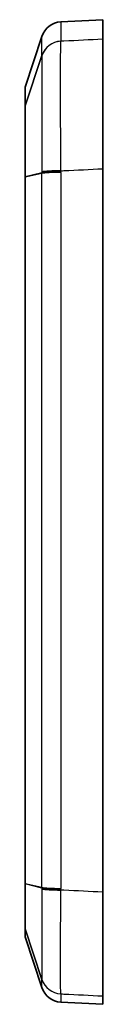
# Model space of a CAD drawing. Units: millimetres. Extents: x 22 to 3104, y 12 to 574.
# Drawn here: x 1880 to 1891, y 305 to 445 of the extents above; entities that cross this region are included whole.
import ezdxf

# ---------------------------------------------------------------- set-up
doc = ezdxf.new("R2010")
doc.units = ezdxf.units.MM
doc.header["$LTSCALE"] = 1.5
doc.layers.add('Visible (ISO)', color=7, linetype='Continuous', lineweight=35)
doc.layers.add('Visible Narrow (ISO)', color=7, linetype='Continuous', lineweight=25)

msp = doc.modelspace()

# ---------------------------------------------------------------- linework, layer by layer
at = {"layer": 'Visible (ISO)'}
for p, q in [((1884.851, 445.1706), (1890.8006, 445.4824)), ((1890.8006, 442.6931), (1890.8006, 445.4824)), ((1879.8006, 435.9059), (1882.1568, 443.1076)), ((1879.8006, 433.2289), (1879.8006, 435.9059)), ((1890.8006, 321.4212), (1890.8006, 424.2894)), ((1879.8006, 322.6609), (1879.8006, 423.1091)), ((1879.8006, 315.0589), (1879.8006, 316.2127)), ((1879.8006, 315.0589), (1882.1568, 307.8573)), ((1890.8006, 305.4824), (1890.8006, 306.6689)), ((1884.851, 305.7942), (1890.8006, 305.4824))]:
    msp.add_line(p, q, dxfattribs=at)
for centre, start, end in [((1885.0081, 442.1747), 93, 161.883511), ((1885.0081, 308.7901), 198.116489, 267)]:
    msp.add_arc(centre, 3, start, end, dxfattribs=at)
for points, knots in [([(1890.8006, 424.2894), (1890.8006, 426.8872), (1890.8006, 429.4232), (1890.8006, 434.0813), (1890.8006, 436.1591), (1890.8006, 439.2081), (1890.8006, 440.304), (1890.8006, 441.9396), (1890.8006, 442.4693), (1890.8006, 442.6931)], [0, 0, 0, 0, 0.7814113, 0.7814113, 1.56132213, 1.56132213, 2.17023085, 2.17023085, 2.77943549, 2.77943549, 2.77943549, 2.77943549]), ([(1879.8006, 433.2289), (1879.8006, 433.2276), (1879.8006, 433.2262), (1879.8006, 433.2234), (1879.8006, 433.222), (1879.8006, 433.2205)], [0, 0, 0, 0, 0.0067890704, 0.0067890704, 0.0135781409, 0.0135781409, 0.0135781409, 0.0135781409]), ([(1879.8006, 433.2205), (1879.8006, 433.0574), (1879.8006, 432.6278), (1879.8006, 431.4204), (1879.8006, 430.7403), (1879.8006, 429.9393), (1879.8006, 429.1586), (1879.8006, 428.263), (1879.8006, 426.4432), (1879.8006, 425.532), (1879.8006, 424.131), (1879.8006, 423.6586), (1879.8006, 423.1824)], [0.01357814, 0.01357814, 0.01357814, 0.01357814, 0.78140985, 0.78140985, 1.39153607, 1.39153607, 1.39153607, 1.98607177, 1.98607177, 2.50922339, 2.50922339, 2.76970327, 2.76970327, 2.76970327, 2.76970327]), ([(1879.8006, 423.1824), (1879.8006, 423.1702), (1879.8006, 423.158), (1879.8006, 423.1336), (1879.8006, 423.1213), (1879.8006, 423.1091)], [2.7697032651, 2.7697032651, 2.7697032651, 2.7697032651, 2.7763877027, 2.7763877027, 2.7830721404, 2.7830721404, 2.7830721404, 2.7830721404]), ([(1879.8006, 322.6609), (1879.8006, 322.6506), (1879.8006, 322.6403), (1879.8006, 322.6198), (1879.8006, 322.6095), (1879.8006, 322.5993)], [0, 0, 0, 0, 0.0070598752, 0.0070598752, 0.0141197504, 0.0141197504, 0.0141197504, 0.0141197504]), ([(1879.8006, 322.5993), (1879.8006, 321.7107), (1879.8006, 320.846), (1879.8006, 319.3517), (1879.8006, 318.718), (1879.8006, 318.175), (1879.8006, 317.6964), (1879.8006, 317.2913), (1879.8006, 316.6104), (1879.8006, 316.3676), (1879.8006, 316.2413), (1879.8006, 316.2251), (1879.8006, 316.2157)], [0.01411975, 0.01411975, 0.01411975, 0.01411975, 0.62528201, 0.62528201, 1.16281859, 1.16281859, 1.16281859, 1.63657629, 1.63657629, 2.19019373, 2.19019373, 2.31165332, 2.31165332, 2.31165332, 2.31165332]), ([(1890.8006, 306.6689), (1890.8006, 306.7625), (1890.8006, 307.2618), (1890.8006, 309.0154), (1890.8006, 310.2511), (1890.8006, 313.0919), (1890.8006, 314.6011), (1890.8006, 317.8844), (1890.8006, 319.6351), (1890.8006, 321.4212)], [0, 0, 0, 0, 0.62528239, 0.62528239, 1.24922482, 1.24922482, 1.78632924, 1.78632924, 2.32371349, 2.32371349, 2.32371349, 2.32371349]), ([(1879.8006, 316.2157), (1879.8006, 316.2152), (1879.8006, 316.2147), (1879.8006, 316.2137), (1879.8006, 316.2132), (1879.8006, 316.2127)], [2.3116533205, 2.3116533205, 2.3116533205, 2.3116533205, 2.3186452492, 2.3186452492, 2.3256371779, 2.3256371779, 2.3256371779, 2.3256371779])]:
    msp.add_open_spline(points, degree=3, knots=knots, dxfattribs=at)
at = {"layer": 'Visible Narrow (ISO)'}
for p, q in [((1884.851, 445.1706), (1884.851, 442.4383)), ((1882.1568, 440.3875), (1882.1568, 443.1076)), ((1879.8006, 433.2289), (1882.1568, 440.3875)), ((1882.1568, 440.374), (1879.8006, 433.2205)), ((1879.8006, 423.1824), (1882.1568, 423.7471)), ((1882.1568, 423.6258), (1879.8006, 423.1091)), ((1882.1568, 322.1211), (1882.1568, 423.6258)), ((1884.851, 423.7738), (1884.851, 321.9665)), ((1879.8006, 322.6609), (1882.1568, 322.1211)), ((1882.1568, 321.9961), (1879.8006, 322.5993)), ((1879.8006, 316.2157), (1882.1568, 309.0238)), ((1882.1568, 309.0182), (1879.8006, 316.2127)), ((1882.1568, 307.8573), (1882.1568, 309.0182)), ((1884.851, 306.9572), (1884.851, 305.7942))]:
    msp.add_line(p, q, dxfattribs=at)
for centre, major_axis, ratio, start_param, end_param in [((1885.0081, 439.4603), (-3, 0), 0.9940272, 4.76474886, 5.96699292), ((1885.0081, 439.4468), (-3, 0.0002), 0.9939975, 4.76482254, 5.96707686), ((1885.0082, 439.4352), (-2.9995, -0.0539), 0.99398142, 4.74689236, 5.94918241), ((1885.0082, 423.7844), (-3, 0.0059), 0.07196942, 4.76489097, 5.96718042), ((1885.0081, 423.6801), (-3, 0), 0.07192206, 4.76474805, 5.96700211), ((1885.0081, 423.5589), (-3, 0), 0.07174606, 4.76474886, 5.96699292), ((1885.0081, 322.191), (-3, 0), 0.07495155, 0.31619238, 1.51843645), ((1885.008, 322.066), (-3, 0.0003), 0.07513746, 0.31618831, 1.51844356), ((1885.0082, 321.9524), (-3, -0.0082), 0.0751538, 0.31591928, 1.51823035), ((1885.008, 309.9557), (-3, -0.0066), 0.9990052, 0.31399518, 1.51625021), ((1885.0081, 309.9501), (-3, 0), 0.99901016, 0.31619238, 1.51843645), ((1885.0082, 309.9607), (-2.9944, 0.1837), 0.99900379, 0.37732762, 1.57963819)]:
    msp.add_ellipse(centre, major_axis=major_axis, ratio=ratio, start_param=start_param, end_param=end_param, dxfattribs=at)
for points, knots in [([(1884.8511, 424.0003), (1884.8386, 426.594), (1884.8288, 429.1503), (1884.8181, 433.2871), (1884.8157, 434.9584), (1884.8157, 436.415), (1884.8157, 437.8519), (1884.8181, 439.0797), (1884.8286, 441.3145), (1884.8384, 442.1243), (1884.8512, 442.413)], [0, 0, 0, 0, 0.66331409, 0.66331409, 1.1789397, 1.1789397, 1.1789397, 1.68763237, 1.68763237, 2.3578794, 2.3578794, 2.3578794, 2.3578794]), ([(1884.851, 442.4247), (1884.851, 442.4258), (1884.851, 442.427), (1884.851, 442.4292), (1884.851, 442.4304), (1884.851, 442.4315), (1884.851, 442.4326), (1884.851, 442.4337), (1884.851, 442.436), (1884.851, 442.4371), (1884.851, 442.4383)], [0, 0, 0, 0, 0.0030832288, 0.0030832288, 0.0061664577, 0.0061664577, 0.0061664577, 0.0092496865, 0.0092496865, 0.0123329154, 0.0123329154, 0.0123329154, 0.0123329154]), ([(1884.8512, 442.413), (1884.8511, 442.415), (1884.8511, 442.4169), (1884.8511, 442.4208), (1884.851, 442.4228), (1884.851, 442.4247)], [0, 0, 0, 0, 0.0052906325, 0.0052906325, 0.0105812651, 0.0105812651, 0.0105812651, 0.0105812651]), ([(1890.8006, 442.6931), (1888.9673, 442.6068), (1887.1339, 442.5205), (1885.3005, 442.4342), (1885.1507, 442.4271), (1885.0009, 442.4201), (1884.8512, 442.413)], [2.004981013, 2.004981013, 2.004981013, 2.004981013, 2.556268417, 2.556268417, 2.556268417, 2.601309683, 2.601309683, 2.601309683, 2.601309683]), ([(1882.1568, 440.3875), (1882.1568, 440.3864), (1882.1568, 440.3853), (1882.1568, 440.383), (1882.1568, 440.3819), (1882.1568, 440.3808), (1882.1568, 440.3797), (1882.1568, 440.3785), (1882.1568, 440.3763), (1882.1568, 440.3751), (1882.1568, 440.374)], [-0.0123329154, -0.0123329154, -0.0123329154, -0.0123329154, -0.0092496865, -0.0092496865, -0.0061664577, -0.0061664577, -0.0061664577, -0.0030832288, -0.0030832288, 0, 0, 0, 0]), ([(1882.1568, 440.374), (1882.1568, 440.372), (1882.1568, 440.3699), (1882.1568, 440.3658), (1882.1568, 440.3638), (1882.1568, 440.3617)], [-0.0105812651, -0.0105812651, -0.0105812651, -0.0105812651, -0.0052906325, -0.0052906325, 0, 0, 0, 0]), ([(1882.1568, 440.3617), (1882.1607, 440.1012), (1882.1634, 439.3742), (1882.1663, 437.3704), (1882.1669, 436.27), (1882.1669, 434.9823), (1882.1669, 433.6771), (1882.1663, 432.1797), (1882.1633, 428.473), (1882.1606, 426.1822), (1882.1568, 423.8571)], [-2.3578794, -2.3578794, -2.3578794, -2.3578794, -1.68763237, -1.68763237, -1.1789397, -1.1789397, -1.1789397, -0.66331409, -0.66331409, 0, 0, 0, 0]), ([(1884.8511, 424.0003), (1885.0009, 424.0076), (1885.1507, 424.0149), (1885.3005, 424.0221), (1887.1339, 424.1112), (1888.9673, 424.2003), (1890.8006, 424.2894)], [-2.601309838, -2.601309838, -2.601309838, -2.601309838, -2.556268417, -2.556268417, -2.556268417, -2.004981013, -2.004981013, -2.004981013, -2.004981013]), ([(1882.1568, 423.8571), (1882.1568, 423.8388), (1882.1568, 423.8205), (1882.1568, 423.7838), (1882.1568, 423.7655), (1882.1568, 423.7471)], [-0.0104588367, -0.0104588367, -0.0104588367, -0.0104588367, -0.0052294184, -0.0052294184, 0, 0, 0, 0]), ([(1882.1568, 423.7471), (1882.1568, 423.7269), (1882.1568, 423.7067), (1882.1568, 423.6662), (1882.1568, 423.646), (1882.1568, 423.6258)], [-0.012152567, -0.012152567, -0.012152567, -0.012152567, -0.0060765245, -0.0060765245, 0, 0, 0, 0]), ([(1884.851, 423.8955), (1884.851, 423.913), (1884.8511, 423.9305), (1884.8511, 423.9654), (1884.8511, 423.9829), (1884.8511, 424.0003)], [0, 0, 0, 0, 0.0052294184, 0.0052294184, 0.0104588367, 0.0104588367, 0.0104588367, 0.0104588367]), ([(1884.851, 423.7738), (1884.851, 423.7941), (1884.851, 423.8144), (1884.851, 423.855), (1884.851, 423.8753), (1884.851, 423.8955)], [0, 0, 0, 0, 0.0060765245, 0.0060765245, 0.012152567, 0.012152567, 0.012152567, 0.012152567]), ([(1882.1568, 322.1211), (1882.1568, 322.1107), (1882.1568, 322.1003), (1882.1568, 322.0794), (1882.1568, 322.069), (1882.1568, 322.0586), (1882.1568, 322.0482), (1882.1568, 322.0378), (1882.1568, 322.017), (1882.1568, 322.0066), (1882.1568, 321.9961)], [-0.0125410257, -0.0125410257, -0.0125410257, -0.0125410257, -0.0094057692, -0.0094057692, -0.0062705128, -0.0062705128, -0.0062705128, -0.0031352564, -0.0031352564, 0, 0, 0, 0]), ([(1882.1568, 321.9961), (1882.1568, 321.9759), (1882.1568, 321.9556), (1882.1568, 321.9151), (1882.1568, 321.8948), (1882.1569, 321.8746)], [-0.0113870329, -0.0113870329, -0.0113870329, -0.0113870329, -0.0056935165, -0.0056935165, 0, 0, 0, 0]), ([(1882.1569, 321.8746), (1882.1612, 319.907), (1882.1643, 317.9731), (1882.1674, 315.0257), (1882.168, 313.9093), (1882.168, 312.9429), (1882.168, 311.8629), (1882.1672, 310.971), (1882.1638, 309.5525), (1882.1609, 309.1128), (1882.1569, 309.0293)], [-1.88352928, -1.88352928, -1.88352928, -1.88352928, -1.33069552, -1.33069552, -0.94176464, -0.94176464, -0.94176464, -0.50709033, -0.50709033, 0, 0, 0, 0]), ([(1884.8512, 306.9678), (1884.8378, 307.0614), (1884.8272, 307.565), (1884.8146, 309.1937), (1884.8116, 310.2186), (1884.8116, 311.4601), (1884.8116, 312.571), (1884.814, 313.8547), (1884.8253, 317.2432), (1884.8366, 319.4663), (1884.8512, 321.7268)], [0, 0, 0, 0, 0.50709033, 0.50709033, 0.94176464, 0.94176464, 0.94176464, 1.33069552, 1.33069552, 1.88352928, 1.88352928, 1.88352928, 1.88352928]), ([(1884.851, 321.8409), (1884.851, 321.8513), (1884.851, 321.8618), (1884.851, 321.8827), (1884.851, 321.8932), (1884.851, 321.9037), (1884.851, 321.9141), (1884.851, 321.9246), (1884.851, 321.9455), (1884.851, 321.956), (1884.851, 321.9665)], [0, 0, 0, 0, 0.0031352564, 0.0031352564, 0.0062705128, 0.0062705128, 0.0062705128, 0.0094057692, 0.0094057692, 0.0125410257, 0.0125410257, 0.0125410257, 0.0125410257]), ([(1884.8512, 321.7268), (1884.8511, 321.7458), (1884.8511, 321.7648), (1884.8511, 321.8029), (1884.851, 321.8219), (1884.851, 321.8409)], [0, 0, 0, 0, 0.0056935165, 0.0056935165, 0.0113870329, 0.0113870329, 0.0113870329, 0.0113870329]), ([(1890.8006, 321.4212), (1888.9673, 321.5154), (1887.1339, 321.6096), (1885.3006, 321.7037), (1885.1508, 321.7114), (1885.001, 321.7191), (1884.8512, 321.7268)], [1.604157253, 1.604157253, 1.604157253, 1.604157253, 2.155509665, 2.155509665, 2.155509665, 2.200557397, 2.200557397, 2.200557397, 2.200557397]), ([(1882.1569, 309.0293), (1882.1568, 309.0284), (1882.1568, 309.0275), (1882.1568, 309.0256), (1882.1568, 309.0247), (1882.1568, 309.0238)], [-0.0113109533, -0.0113109533, -0.0113109533, -0.0113109533, -0.0056554767, -0.0056554767, 0, 0, 0, 0]), ([(1882.1568, 309.0238), (1882.1568, 309.0228), (1882.1568, 309.0219), (1882.1568, 309.0201), (1882.1568, 309.0191), (1882.1568, 309.0182)], [-0.0124286278, -0.0124286278, -0.0124286278, -0.0124286278, -0.0062146108, -0.0062146108, 0, 0, 0, 0]), ([(1884.851, 306.9628), (1884.851, 306.9636), (1884.8511, 306.9645), (1884.8511, 306.9661), (1884.8511, 306.967), (1884.8512, 306.9678)], [0, 0, 0, 0, 0.0056554767, 0.0056554767, 0.0113109533, 0.0113109533, 0.0113109533, 0.0113109533]), ([(1884.851, 306.9572), (1884.851, 306.9581), (1884.851, 306.9591), (1884.851, 306.9609), (1884.851, 306.9618), (1884.851, 306.9628)], [0, 0, 0, 0, 0.0062146108, 0.0062146108, 0.0124286278, 0.0124286278, 0.0124286278, 0.0124286278]), ([(1884.8512, 306.9678), (1885.001, 306.9603), (1885.1508, 306.9528), (1885.3006, 306.9452), (1887.1339, 306.8531), (1888.9673, 306.761), (1890.8006, 306.6689)], [-2.20055753, -2.20055753, -2.20055753, -2.20055753, -2.155509665, -2.155509665, -2.155509665, -1.604157253, -1.604157253, -1.604157253, -1.604157253])]:
    msp.add_open_spline(points, degree=3, knots=knots, dxfattribs=at)

doc.saveas('drawing.dxf')
